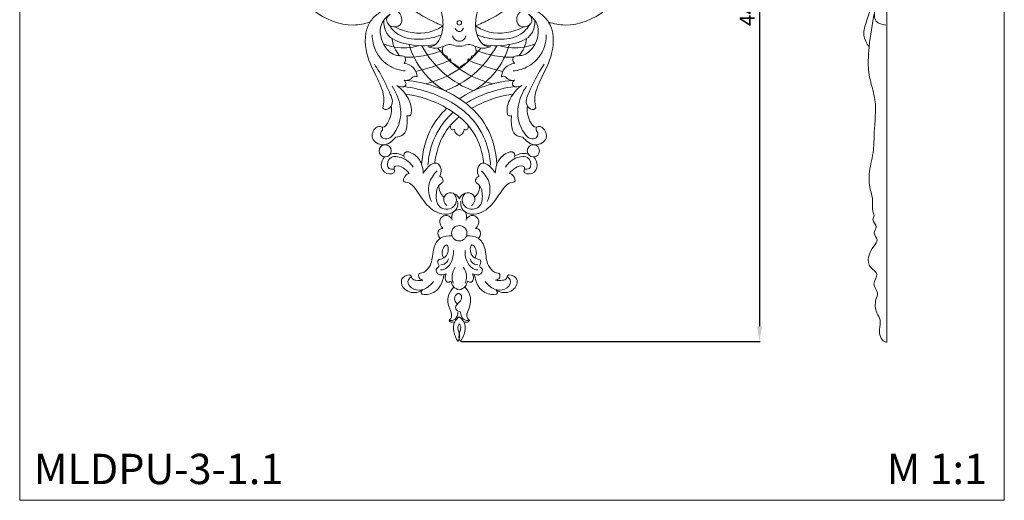
# Model space of a CAD drawing. Units: millimetres. Extents: x -7334 to -6684, y -1092 to -351.
# Drawn here: x -7334 to -6684, y -1092 to -775 of the extents above; entities that cross this region are included whole.
import ezdxf

# ---------------------------------------------------------------- set-up
doc = ezdxf.new("R2010")
doc.units = ezdxf.units.MM
doc.layers.add('Poliuretan_Stavros', color=161, linetype='Continuous', lineweight=5)
doc.styles.add('Arial', font='arial.ttf')
doc.styles.get("Standard").update_dxf_attribs({"font": 'arial.ttf'})
doc.dimstyles.new('Default', dxfattribs={"dimtxt": 10, "dimasz": 7, "dimexe": 0.5, "dimexo": 0.5, "dimgap": 0.25, "dimtad": 1, "dimtoh": 1, "dimdec": 0, "dimzin": 1, "dimdsep": 46, "dimtxsty": 'Arial', "dimcen": 0.5, "dimazin": 0, "dimtfac": 1, "dimtdec": 4, "dimtix": 1, "dimtmove": 1, "dimatfit": 3, "dimfxl": 1, "dimtolj": 1, "dimtzin": 1, "dimarcsym": 0})

# ---------------------------------------------------------------- blocks, each defined once
blk = doc.blocks.new('*D15')
at = {"layer": 'Defpoints', "color": 0, "lineweight": 50, "transparency": 16777216}
for p in [(-7041.59, -548.13), (-7043.34, -987.08), (-6845.94, -987.08)]:
    blk.add_point(p, dxfattribs=at)
at = {"layer": 'Poliuretan_Stavros', "color": 0, "lineweight": -2, "transparency": 16777216}
for p, q in [((-7041.09, -548.13), (-6845.44, -548.13)), ((-6845.94, -558.13), (-6845.94, -977.08)), ((-7042.84, -987.08), (-6845.44, -987.08))]:
    blk.add_line(p, q, dxfattribs=at)
at = {"layer": 'Poliuretan_Stavros', "color": 0, "lineweight": 50, "transparency": 16777216}
for points in [[(-6847.61, -558.13), (-6844.27, -558.13), (-6845.94, -548.13)], [(-6847.61, -977.08), (-6844.27, -977.08), (-6845.94, -987.08)]]:
    blk.add_solid(points, dxfattribs=at)
at = {"layer": 'Poliuretan_Stavros', "color": 0, "transparency": 16777216, "insert": (-6854.05, -767.6), "char_height": 10, "attachment_point": 5, "rotation": 90, "style": 'Arial'}
blk.add_mtext('\\A1;440', dxfattribs=at)
blk = doc.blocks.new('MLDPU-3-1.1_440_260_b')
at = {"layer": 'Poliuretan_Stavros'}
for p, q in [((0, -56.12), (0, 0)), ((0.07, -438.95), (0, -91.12))]:
    blk.add_line(p, q, dxfattribs=at)
blk.add_lwpolyline([(0, -56.12), (0, -91.12), (-3, -91.12), (-3, -88.12), (-3.96, -87.93), (-4.75, -87.4), (-5.28, -86.61), (-5.48, -85.65), (-5.28, -84.68), (-4.75, -83.89), (-3.96, -83.36), (-3, -83.17), (-3, -82.17), (-5.54, -80.57), (-5.12, -79.82), (-4.79, -79.04), (-4.56, -78.25), (-4.41, -77.45), (-4.36, -76.64), (-4.39, -75.84), (-4.51, -75.05), (-4.71, -74.28), (-4.99, -73.54), (-5.35, -72.83), (-5.78, -72.15), (-6.29, -71.52), (-6.86, -70.95), (-7.51, -70.44), (-8.22, -69.99), (-9, -69.62), (-9, -68.12), (-9.48, -67.92), (-9.92, -67.69), (-10.68, -67.14), (-11.3, -66.49), (-11.78, -65.76), (-12.11, -64.98), (-12.31, -64.15), (-12.38, -63.31), (-12.31, -62.47), (-12.11, -61.65), (-11.79, -60.87), (-11.35, -60.14), (-10.79, -59.5), (-10.11, -58.96), (-9.32, -58.53), (-8.42, -58.25), (-7.93, -58.16), (-7.42, -58.12), (-5, -58.12), (-5, -56.12)], close=True, dxfattribs=at)
for points, knots in [([(0, 0), (-2.23, 0.54), (-5.85, 0.64), (-11.04, 0.07), (-14.02, -3.51), (-14.29, -9.64), (-8.45, -9.77), (-8.93, -13.67), (-6.31, -15.15), (-5.41, -22.05), (-9.57, -30.14), (-14.74, -38.85), (-16.68, -46.76), (-20.96, -55.5), (-22.46, -76.47), (-11.49, -94.72), (-12.21, -113.55), (-9.88, -122.1), (-11.72, -144.01), (-9.25, -166.81), (-11.02, -196.3), (-6.77, -211.37), (-8.84, -227.6), (-2.9, -229.36), (-0.67, -229.55)], [0, 0, 0, 0, 6.892093, 10.930196, 14.85674, 20.289648, 24.647219, 26.968867, 29.95647, 32.473899, 46.665423, 56.037976, 62.905482, 70.88661, 85.075863, 123.793806, 130.358472, 141.149881, 149.963688, 195.821082, 210.248881, 237.22501, 245.494234, 252.234632, 252.234632, 252.234632, 252.234632]), ([(-8.07, -211.33), (-10.21, -216.39), (-12.28, -224.6), (-16.43, -235.95), (-13.36, -241.76), (-11.6, -243.97)], [0, 0, 0, 0, 16.47745, 25.918649, 34.414847, 34.414847, 34.414847, 34.414847]), ([(-8.09, -221.48), (-9.73, -228.89), (-11.26, -239.44), (-12.53, -254.2), (-11.45, -266.04), (-5.99, -281.33), (-8.65, -297.16), (-8.22, -313.11), (-11.97, -325.29), (-11.67, -336.98), (-8.56, -345.36), (-10.09, -351.33), (-7.8, -355.12), (-10.28, -358.81), (-5.23, -362.38), (-9.66, -367.04), (-5, -371.3), (-11.13, -377.97), (-14.79, -388.25), (-4.13, -393.78), (-10.61, -400.52), (-5.03, -405.61), (-8.01, -412.09), (-7.58, -418.58), (-3.48, -424.48), (-5.64, -431.04), (-3.83, -437.82), (-0.44, -438.84), (0.07, -438.95)], [0, 0, 0, 0, 22.766955, 31.898971, 44.410873, 58.150083, 79.806636, 91.275764, 105.855548, 117.523766, 125.750342, 132.02829, 134.929775, 137.805484, 143.157229, 147.347927, 152.177002, 156.766817, 171.069212, 177.20885, 183.889759, 190.014017, 194.684238, 203.472688, 208.692966, 214.783901, 223.536695, 225.112101, 225.112101, 225.112101, 225.112101])]:
    blk.add_open_spline(points, degree=3, knots=knots, dxfattribs=at)
blk = doc.blocks.new('MLDPU-3-1.1_440_260')
at = {"layer": 'Poliuretan_Stavros'}
for centre, radius in [((0, -228.49), 1.48), ((0, -228.49), 1.48), ((-48.91, -312.97), 4.02), ((48.91, -312.97), 4.02), ((0, -367.41), 5.07)]:
    blk.add_circle(centre, radius, dxfattribs=at)
for points, knots in [([(-105.11, -126.33), (-111.23, -133.29), (-123.81, -153.94), (-121.59, -191.82), (-100.05, -221), (-75.6, -231.83), (-62.46, -229.18), (-58.94, -228.03)], [0, 0, 0, 0, 27.799212, 70.089039, 104.627478, 132.881929, 143.964459, 143.964459, 143.964459, 143.964459]), ([(105.11, -126.33), (111.23, -133.29), (123.81, -153.94), (121.59, -191.82), (100.05, -221), (75.6, -231.83), (62.46, -229.18), (58.94, -228.03)], [0, 0, 0, 0, 27.799212, 70.089039, 104.627478, 132.881929, 143.964459, 143.964459, 143.964459, 143.964459]), ([(-60.03, -173.69), (-58.38, -183.64), (-50.54, -206.16), (-28.3, -222.59), (-13.69, -229.32), (-10.53, -230.55)], [0, 0, 0, 0, 30.230944, 68.471825, 78.640027, 78.640027, 78.640027, 78.640027]), ([(60.03, -173.69), (58.38, -183.64), (50.54, -206.16), (28.3, -222.59), (13.69, -229.32), (10.53, -230.55)], [0, 0, 0, 0, 30.230944, 68.471825, 78.640027, 78.640027, 78.640027, 78.640027]), ([(-21.71, -213.54), (-19.83, -213.47), (-13.48, -214.23), (-10.79, -224.67), (-10.39, -234.82), (-14.77, -243.85), (-19.77, -244.34), (-20.68, -244.35)], [0, 0, 0, 0, 5.638294, 17.256434, 26.451295, 38.286543, 41.010804, 41.010804, 41.010804, 41.010804]), ([(21.71, -213.54), (19.83, -213.47), (13.48, -214.23), (10.79, -224.67), (10.39, -234.82), (14.77, -243.85), (19.77, -244.34), (20.68, -244.35)], [0, 0, 0, 0, 5.638294, 17.256434, 26.451295, 38.286543, 41.010804, 41.010804, 41.010804, 41.010804]), ([(-45.7, -222.85), (-46.79, -223.74), (-49.25, -226.66), (-45.18, -231.96), (-37.17, -230.85), (-38, -220.68), (-47.05, -218.07), (-53.9, -222.36), (-62.68, -230.85), (-62.7, -248.83), (-54.43, -264.07), (-49.01, -276.23), (-50.09, -282.95), (-50.53, -284.71)], [0, 0, 0, 0, 4.203837, 9.552984, 15.427916, 23.032145, 31.355548, 38.74895, 46.408916, 67.311232, 85.253873, 99.808829, 105.257352, 105.257352, 105.257352, 105.257352]), ([(45.7, -222.85), (46.79, -223.74), (49.25, -226.66), (45.18, -231.96), (37.17, -230.85), (38, -220.68), (47.05, -218.07), (53.9, -222.36), (62.68, -230.85), (62.7, -248.83), (54.43, -264.07), (49.01, -276.23), (50.09, -282.95), (50.53, -284.71)], [0, 0, 0, 0, 4.203837, 9.552984, 15.427916, 23.032145, 31.355548, 38.74895, 46.408916, 67.311232, 85.253873, 99.808829, 105.257352, 105.257352, 105.257352, 105.257352]), ([(-45.7, -222.85), (-47.93, -224.42), (-54.22, -230.64), (-50.87, -244.46), (-42.46, -250.79), (-35.61, -249.88), (-35.15, -253.71), (-36.08, -254.93), (-36.42, -255.27)], [0, 0, 0, 0, 8.171709, 24.671845, 34.330097, 38.39664, 41.554684, 42.967004, 42.967004, 42.967004, 42.967004]), ([(-49.89, -226.84), (-49.92, -229.86), (-48.42, -238.39), (-33.2, -243.66), (-22.16, -244.24), (-15.88, -242.87)], [0, 0, 0, 0, 9.050928, 23.313729, 42.604109, 42.604109, 42.604109, 42.604109]), ([(49.89, -226.84), (49.92, -229.86), (48.42, -238.39), (33.2, -243.66), (22.16, -244.24), (15.88, -242.87)], [0, 0, 0, 0, 9.050928, 23.313729, 42.604109, 42.604109, 42.604109, 42.604109]), ([(45.7, -222.85), (47.93, -224.42), (54.22, -230.64), (50.87, -244.46), (42.46, -250.79), (35.61, -249.88), (35.15, -253.71), (36.08, -254.93), (36.42, -255.27)], [0, 0, 0, 0, 8.171709, 24.671845, 34.330097, 38.39664, 41.554684, 42.967004, 42.967004, 42.967004, 42.967004]), ([(-11.79, -236.39), (-16.11, -238.24), (-25.8, -240.26), (-39.5, -238.34), (-45.16, -231.95), (-46.79, -229.39)], [0, 0, 0, 0, 14.118054, 29.428756, 38.530907, 38.530907, 38.530907, 38.530907]), ([(-10.75, -230.47), (-13.53, -232.32), (-23.47, -237.17), (-35.36, -234.81), (-42.02, -231.45)], [0, 0, 0, 0, 10.017661, 32.406995, 32.406995, 32.406995, 32.406995]), ([(-2.78, -232.01), (-2.57, -232.52), (-1.87, -233.61), (-0.67, -234.16), (0, -234.31)], [0, 0, 0, 0, 1.65221, 3.723693, 3.723693, 3.723693, 3.723693]), ([(2.78, -232.01), (2.57, -232.52), (1.87, -233.61), (0.67, -234.16), (0, -234.31)], [0, 0, 0, 0, 1.65221, 3.723693, 3.723693, 3.723693, 3.723693]), ([(10.75, -230.47), (13.53, -232.32), (23.47, -237.17), (35.36, -234.81), (42.02, -231.45)], [0, 0, 0, 0, 10.017661, 32.406995, 32.406995, 32.406995, 32.406995]), ([(11.79, -236.39), (16.11, -238.24), (25.8, -240.26), (39.5, -238.34), (45.16, -231.95), (46.79, -229.39)], [0, 0, 0, 0, 14.118054, 29.428756, 38.530907, 38.530907, 38.530907, 38.530907]), ([(-35.62, -260.3), (-39.09, -259.93), (-47.25, -257.54), (-55.76, -248.31), (-57.4, -240.01), (-57.46, -236.55)], [0, 0, 0, 0, 10.477641, 24.718933, 35.07936, 35.07936, 35.07936, 35.07936]), ([(-44.42, -238.87), (-44.19, -240.98), (-43.13, -245.11), (-40.78, -248.66), (-39.42, -250.2)], [0, 0, 0, 0, 6.373077, 12.540045, 12.540045, 12.540045, 12.540045]), ([(-4.42, -237.13), (-4.18, -238.06), (-3.2, -240.02), (-1.05, -240.62), (0, -240.66)], [0, 0, 0, 0, 2.872226, 6.027411, 6.027411, 6.027411, 6.027411]), ([(4.42, -237.13), (4.18, -238.06), (3.2, -240.02), (1.05, -240.62), (0, -240.66)], [0, 0, 0, 0, 2.872226, 6.027411, 6.027411, 6.027411, 6.027411]), ([(35.62, -260.3), (39.09, -259.93), (47.25, -257.54), (55.76, -248.31), (57.4, -240.01), (57.46, -236.55)], [0, 0, 0, 0, 10.477641, 24.718933, 35.07936, 35.07936, 35.07936, 35.07936]), ([(44.42, -238.87), (44.19, -240.98), (43.13, -245.11), (40.78, -248.66), (39.42, -250.2)], [0, 0, 0, 0, 6.373077, 12.540045, 12.540045, 12.540045, 12.540045]), ([(-50.08, -242.39), (-47.66, -243.42), (-40.11, -245.74), (-31.94, -245.09), (-26.94, -243.64)], [0, 0, 0, 0, 7.898334, 23.501168, 23.501168, 23.501168, 23.501168]), ([(-11.16, -246.75), (-14.6, -248.11), (-22.69, -250.54), (-31.13, -251.33), (-35.83, -251.27)], [0, 0, 0, 0, 11.102037, 25.196281, 25.196281, 25.196281, 25.196281]), ([(-9.86, -273.13), (-15.05, -269.91), (-25.12, -261.28), (-31.15, -249.37), (-33.18, -242.81)], [0, 0, 0, 0, 18.324553, 38.908073, 38.908073, 38.908073, 38.908073]), ([(9.22, -273.43), (2.46, -270.78), (-11.06, -263.01), (-20.8, -250.73), (-24.69, -243.73)], [0, 0, 0, 0, 21.784378, 45.79788, 45.79788, 45.79788, 45.79788]), ([(-22.1, -268.74), (-15.87, -267.22), (-2.02, -261.8), (9.15, -251.68), (14.23, -245.2)], [0, 0, 0, 0, 19.22456, 43.918803, 43.918803, 43.918803, 43.918803]), ([(-20.68, -244.35), (-18.37, -245), (-13.13, -246.23), (-7.08, -241.67), (-2.59, -243.98), (-0.59, -243.88), (0, -243.84)], [0, 0, 0, 0, 7.215285, 15.195384, 19.360553, 21.14559, 21.14559, 21.14559, 21.14559]), ([(22.1, -268.74), (15.87, -267.22), (2.02, -261.8), (-9.15, -251.68), (-14.23, -245.2)], [0, 0, 0, 0, 19.22456, 43.918803, 43.918803, 43.918803, 43.918803]), ([(-10.34, -243.98), (-10.97, -245.04), (-11.59, -247.36), (-10.14, -250.07), (-8.07, -250.24), (-7.98, -251.63), (-7.12, -252.99), (-5.51, -252.03), (-5.83, -254.74), (-2.74, -255.71), (-1.11, -257.42), (0, -258.09)], [0, 0, 0, 0, 3.698551, 6.64386, 7.98931, 8.688777, 10.554582, 11.432941, 12.62409, 15.922041, 19.827707, 19.827707, 19.827707, 19.827707]), ([(-9.22, -273.43), (-2.46, -270.78), (11.06, -263.01), (20.8, -250.73), (24.69, -243.73)], [0, 0, 0, 0, 21.784378, 45.79788, 45.79788, 45.79788, 45.79788]), ([(20.68, -244.35), (18.37, -245), (13.13, -246.23), (7.08, -241.67), (2.59, -243.98), (0.59, -243.88), (0, -243.84)], [0, 0, 0, 0, 7.215285, 15.195384, 19.360553, 21.14559, 21.14559, 21.14559, 21.14559]), ([(10.34, -243.98), (10.97, -245.04), (11.59, -247.36), (10.14, -250.07), (8.07, -250.24), (7.98, -251.63), (7.12, -252.99), (5.51, -252.03), (5.83, -254.74), (2.74, -255.71), (1.11, -257.42), (0, -258.09)], [0, 0, 0, 0, 3.698551, 6.64386, 7.98931, 8.688777, 10.554582, 11.432941, 12.62409, 15.922041, 19.827707, 19.827707, 19.827707, 19.827707]), ([(9.86, -273.13), (15.05, -269.91), (25.12, -261.28), (31.15, -249.37), (33.18, -242.81)], [0, 0, 0, 0, 18.324553, 38.908073, 38.908073, 38.908073, 38.908073]), ([(11.16, -246.75), (14.6, -248.11), (22.69, -250.54), (31.13, -251.33), (35.83, -251.27)], [0, 0, 0, 0, 11.102037, 25.196281, 25.196281, 25.196281, 25.196281]), ([(50.08, -242.39), (47.66, -243.42), (40.11, -245.74), (31.94, -245.09), (26.94, -243.64)], [0, 0, 0, 0, 7.898334, 23.501168, 23.501168, 23.501168, 23.501168]), ([(-5.61, -253.03), (-8.99, -254.48), (-16.57, -257.38), (-24.38, -259.6), (-28.69, -260.61)], [0, 0, 0, 0, 11.03204, 24.320614, 24.320614, 24.320614, 24.320614]), ([(5.61, -253.03), (8.99, -254.48), (16.57, -257.38), (24.38, -259.6), (28.69, -260.61)], [0, 0, 0, 0, 11.03204, 24.320614, 24.320614, 24.320614, 24.320614]), ([(-50.53, -284.71), (-50.17, -285.12), (-48.45, -286.65), (-42.45, -282.47), (-47.1, -271.84), (-51.17, -263.44), (-54.95, -257.45), (-55.99, -255.88)], [0, 0, 0, 0, 1.619615, 6.311378, 15.565671, 30.902245, 36.553192, 36.553192, 36.553192, 36.553192]), ([(-36.42, -255.27), (-34.15, -255.63), (-29.58, -257.48), (-27.97, -262.08), (-27.71, -264.22)], [0, 0, 0, 0, 6.886761, 13.347186, 13.347186, 13.347186, 13.347186]), ([(36.42, -255.27), (34.15, -255.63), (29.58, -257.48), (27.97, -262.08), (27.71, -264.22)], [0, 0, 0, 0, 6.886761, 13.347186, 13.347186, 13.347186, 13.347186]), ([(50.53, -284.71), (50.17, -285.12), (48.45, -286.65), (42.45, -282.47), (47.1, -271.84), (51.17, -263.44), (54.95, -257.45), (55.99, -255.88)], [0, 0, 0, 0, 1.619615, 6.311378, 15.565671, 30.902245, 36.553192, 36.553192, 36.553192, 36.553192]), ([(-36.42, -266.43), (-35.87, -266.84), (-34.95, -267.94), (-35.53, -271.72), (-39.48, -270.7), (-41.19, -269.89)], [0, 0, 0, 0, 2.055096, 3.966758, 9.632438, 9.632438, 9.632438, 9.632438]), ([(-27.71, -264.22), (-28.35, -263.92), (-30.3, -263.36), (-32.21, -266.63), (-35, -266.58), (-36.42, -266.43)], [0, 0, 0, 0, 2.118036, 5.174338, 9.460752, 9.460752, 9.460752, 9.460752]), ([(27.71, -264.22), (28.35, -263.92), (30.3, -263.36), (32.21, -266.63), (35, -266.58), (36.42, -266.43)], [0, 0, 0, 0, 2.118036, 5.174338, 9.460752, 9.460752, 9.460752, 9.460752]), ([(36.42, -266.43), (35.87, -266.84), (34.95, -267.94), (35.53, -271.72), (39.48, -270.7), (41.19, -269.89)], [0, 0, 0, 0, 2.055096, 3.966758, 9.632438, 9.632438, 9.632438, 9.632438]), ([(-50.95, -297.31), (-50.7, -297.87), (-50.37, -299.18), (-51.86, -300.69), (-52.21, -303.57), (-46.97, -306.88), (-39.14, -297.12), (-37.54, -284.34), (-41.61, -274.32), (-44.4, -270.42)], [0, 0, 0, 0, 1.832466, 3.495242, 6.004882, 9.413064, 18.487022, 34.575645, 48.977701, 48.977701, 48.977701, 48.977701]), ([(-41.19, -269.89), (-38.02, -272.12), (-33.27, -277.79), (-30.97, -285.13), (-32.16, -290.18), (-33.9, -290.04), (-34.58, -289.82)], [0, 0, 0, 0, 11.625852, 21.108039, 23.000227, 25.139263, 25.139263, 25.139263, 25.139263]), ([(-36.3, -270.61), (-30.38, -271.33), (-13.81, -275.39), (8.19, -287.87), (18.66, -307.93), (20.44, -318.64), (20.66, -322.55)], [0, 0, 0, 0, 17.876318, 51.160933, 71.715933, 83.475584, 83.475584, 83.475584, 83.475584]), ([(-34.91, -266.51), (-28.86, -267.03), (-8.49, -271.3), (18.63, -289.68), (24.27, -313.36), (24.86, -321.83)], [0, 0, 0, 0, 18.193278, 62.533293, 88.001332, 88.001332, 88.001332, 88.001332]), ([(34.91, -266.51), (28.86, -267.03), (16.9, -269.53), (5.32, -275.07), (0, -278.58)], [0, 0, 0, 0, 18.193278, 36.715177, 36.715177, 36.715177, 36.715177]), ([(36.3, -270.61), (30.38, -271.33), (19.43, -274.02), (8.85, -278.82), (4.24, -281.63)], [0, 0, 0, 0, 17.876318, 33.830777, 33.830777, 33.830777, 33.830777]), ([(41.19, -269.89), (38.02, -272.12), (33.27, -277.79), (30.97, -285.13), (32.16, -290.18), (33.9, -290.04), (34.58, -289.82)], [0, 0, 0, 0, 11.625852, 21.108039, 23.000227, 25.139263, 25.139263, 25.139263, 25.139263]), ([(50.95, -297.31), (50.7, -297.87), (50.37, -299.18), (51.86, -300.69), (52.21, -303.57), (46.97, -306.88), (39.14, -297.12), (37.54, -284.34), (41.61, -274.32), (44.4, -270.42)], [0, 0, 0, 0, 1.832466, 3.495242, 6.004882, 9.413064, 18.487022, 34.575645, 48.977701, 48.977701, 48.977701, 48.977701]), ([(16.18, -321.14), (15.35, -314.23), (10.26, -297.01), (-11.03, -281.58), (-28.06, -276.57), (-35.45, -275.67)], [0, 0, 0, 0, 20.874127, 51.468771, 73.791888, 73.791888, 73.791888, 73.791888]), ([(8.13, -284.93), (10.05, -283.82), (18.79, -279.3), (28.06, -276.57), (35.45, -275.67)], [44.996152, 44.996152, 44.996152, 44.996152, 51.468771, 73.791888, 73.791888, 73.791888, 73.791888]), ([(-44.95, -283.36), (-44.46, -286.71), (-45.3, -291.41), (-49.34, -298.39), (-52.81, -296.43), (-56.64, -298.4), (-59.19, -305.57), (-49.45, -311.23), (-43.95, -306.5), (-41.89, -303.88)], [0, 0, 0, 0, 10.159567, 15.730256, 17.98972, 20.436869, 27.621948, 35.77243, 45.778226, 45.778226, 45.778226, 45.778226]), ([(-8.13, -284.93), (-12.07, -288.56), (-20.94, -299.37), (-24.27, -313.36), (-24.86, -321.83)], [46.772604, 46.772604, 46.772604, 46.772604, 62.533293, 88.001332, 88.001332, 88.001332, 88.001332]), ([(44.95, -283.36), (44.46, -286.71), (45.3, -291.41), (49.34, -298.39), (52.81, -296.43), (56.64, -298.4), (59.19, -305.57), (49.45, -311.23), (43.95, -306.5), (41.89, -303.88)], [0, 0, 0, 0, 10.159567, 15.730256, 17.98972, 20.436869, 27.621948, 35.77243, 45.778226, 45.778226, 45.778226, 45.778226]), ([(-34.58, -289.82), (-34.28, -291.55), (-34.29, -295.81), (-35.55, -302.87), (-40.28, -303.84), (-41.89, -303.88)], [0, 0, 0, 0, 5.269386, 13.243097, 18.055206, 18.055206, 18.055206, 18.055206]), ([(-3.93, -287.58), (-5.77, -289.19), (-12.33, -295.81), (-18.66, -307.93), (-20.44, -318.64), (-20.66, -322.55)], [43.858726, 43.858726, 43.858726, 43.858726, 51.160933, 71.715933, 83.475584, 83.475584, 83.475584, 83.475584]), ([(-16.18, -321.14), (-15.35, -314.23), (-11.86, -302.41), (-3.77, -293.64), (0, -290.54)], [0, 0, 0, 0, 20.874127, 35.309062, 35.309062, 35.309062, 35.309062]), ([(34.58, -289.82), (34.28, -291.55), (34.29, -295.81), (35.55, -302.87), (40.28, -303.84), (41.89, -303.88)], [0, 0, 0, 0, 5.269386, 13.243097, 18.055206, 18.055206, 18.055206, 18.055206]), ([(-5.76, -296.68), (-5.91, -297.23), (-6, -298.55), (-4.29, -299.45), (-3.43, -298.94), (-3.16, -298.72)], [0, 0, 0, 0, 1.689411, 3.445142, 4.486226, 4.486226, 4.486226, 4.486226]), ([(-3.16, -298.72), (-3.14, -299.48), (-2.74, -301.46), (-0.98, -302.69), (0.1, -303.1)], [0, 0, 0, 0, 2.291881, 5.753493, 5.753493, 5.753493, 5.753493]), ([(3.16, -298.72), (3.14, -299.48), (2.74, -301.46), (0.98, -302.69), (-0.1, -303.1)], [0, 0, 0, 0, 2.291881, 5.753493, 5.753493, 5.753493, 5.753493]), ([(5.76, -296.68), (5.91, -297.23), (6, -298.55), (4.29, -299.45), (3.43, -298.94), (3.16, -298.72)], [0, 0, 0, 0, 1.689411, 3.445142, 4.486226, 4.486226, 4.486226, 4.486226]), ([(-49.29, -316.96), (-50.55, -318.49), (-52.49, -322.6), (-49.41, -328.99), (-41.25, -328.11), (-43.65, -323.92), (-40.64, -322.54), (-36.7, -324.05), (-34.06, -326.46), (-33.08, -328.03)], [0, 0, 0, 0, 5.918953, 12.506752, 17.737336, 20.72047, 21.632681, 26.651502, 32.204935, 32.204935, 32.204935, 32.204935]), ([(-42.95, -325.06), (-44.05, -325.2), (-47.8, -325.25), (-47.42, -316.27), (-36.87, -316.68), (-32.27, -320.9), (-30.45, -323.81)], [0, 0, 0, 0, 3.327475, 9.194416, 17.257431, 27.547849, 27.547849, 27.547849, 27.547849]), ([(-45.62, -315.27), (-44.21, -314.88), (-41.05, -314.53), (-38.03, -315.58), (-36.62, -316.38)], [0, 0, 0, 0, 4.410882, 9.262121, 9.262121, 9.262121, 9.262121]), ([(-23.79, -327.64), (-23.79, -325.67), (-24.78, -320.68), (-28.49, -315.25), (-35.39, -312.79), (-36.88, -315.78), (-36.52, -316.86), (-36.26, -317.3)], [0, 0, 0, 0, 5.903257, 14.686321, 20.295057, 21.940132, 23.482965, 23.482965, 23.482965, 23.482965]), ([(23.79, -327.64), (23.79, -325.67), (24.78, -320.68), (28.49, -315.25), (35.39, -312.79), (36.88, -315.78), (36.52, -316.86), (36.26, -317.3)], [0, 0, 0, 0, 5.903257, 14.686321, 20.295057, 21.940132, 23.482965, 23.482965, 23.482965, 23.482965]), ([(42.95, -325.06), (44.05, -325.2), (47.8, -325.25), (47.42, -316.27), (36.87, -316.68), (32.27, -320.9), (30.45, -323.81)], [0, 0, 0, 0, 3.327475, 9.194416, 17.257431, 27.547849, 27.547849, 27.547849, 27.547849]), ([(49.29, -316.96), (50.55, -318.49), (52.49, -322.6), (49.41, -328.99), (41.25, -328.11), (43.65, -323.92), (40.64, -322.54), (36.7, -324.05), (34.06, -326.46), (33.08, -328.03)], [0, 0, 0, 0, 5.918953, 12.506752, 17.737336, 20.72047, 21.632681, 26.651502, 32.204935, 32.204935, 32.204935, 32.204935]), ([(45.62, -315.27), (44.21, -314.88), (41.05, -314.53), (38.03, -315.58), (36.62, -316.38)], [0, 0, 0, 0, 4.410882, 9.262121, 9.262121, 9.262121, 9.262121]), ([(-12.89, -329.67), (-12.17, -328.31), (-11.31, -325.11), (-13.68, -321.01), (-18.54, -321.18), (-21.37, -324.44), (-23.4, -327.04), (-23.79, -327.64)], [0, 0, 0, 0, 4.620228, 9.613911, 10.758182, 18.703259, 20.832868, 20.832868, 20.832868, 20.832868]), ([(12.89, -329.67), (12.17, -328.31), (11.31, -325.11), (13.68, -321.01), (18.54, -321.18), (21.37, -324.44), (23.4, -327.04), (23.79, -327.64)], [0, 0, 0, 0, 4.620228, 9.613911, 10.758182, 18.703259, 20.832868, 20.832868, 20.832868, 20.832868]), ([(-33.08, -328.03), (-33.99, -328.27), (-36.05, -329.07), (-37.64, -333.63), (-33.88, -333.67), (-28.64, -337.22), (-24.16, -346.5), (-15.53, -354.4), (-6.32, -355.44), (-1.03, -351.49), (-0.86, -347.8), (-1.11, -346.29)], [0, 0, 0, 0, 2.8219, 6.952517, 8.314426, 12.645157, 25.575725, 38.50036, 45.929715, 51.506584, 56.072734, 56.072734, 56.072734, 56.072734]), ([(-14.6, -326.29), (-16.97, -328.52), (-21.5, -334.89), (-20.05, -342.85), (-18.41, -346.54)], [0, 0, 0, 0, 9.734906, 21.841477, 21.841477, 21.841477, 21.841477]), ([(-3.99, -340.91), (-2.9, -342.11), (-0.93, -345.49), (-4.33, -352.3), (-14.59, -351.35), (-15.74, -341.99), (-14.29, -335.72), (-10.17, -333.54), (-11.15, -330.79), (-12.37, -329.91), (-12.89, -329.67)], [0, 0, 0, 0, 4.872238, 10.578854, 18.997748, 27.365525, 35.066991, 36.936826, 39.838364, 41.543995, 41.543995, 41.543995, 41.543995]), ([(33.08, -328.03), (33.99, -328.27), (36.05, -329.07), (37.64, -333.63), (33.88, -333.67), (28.64, -337.22), (24.16, -346.5), (15.53, -354.4), (6.32, -355.44), (1.03, -351.49), (0.86, -347.8), (1.11, -346.29)], [0, 0, 0, 0, 2.8219, 6.952517, 8.314426, 12.645157, 25.575725, 38.50036, 45.929715, 51.506584, 56.072734, 56.072734, 56.072734, 56.072734]), ([(3.99, -340.91), (2.9, -342.11), (0.93, -345.49), (4.33, -352.3), (14.59, -351.35), (15.74, -341.99), (14.29, -335.72), (10.17, -333.54), (11.15, -330.79), (12.37, -329.91), (12.89, -329.67)], [0, 0, 0, 0, 4.872238, 10.578854, 18.997748, 27.365525, 35.066991, 36.936826, 39.838364, 41.543995, 41.543995, 41.543995, 41.543995]), ([(14.6, -326.29), (16.97, -328.52), (21.5, -334.89), (20.05, -342.85), (18.41, -346.54)], [0, 0, 0, 0, 9.734906, 21.841477, 21.841477, 21.841477, 21.841477]), ([(-13.41, -335.86), (-13.46, -337.27), (-13.03, -340.29), (-11.13, -342.71), (-9.97, -343.7)], [0, 0, 0, 0, 4.226469, 8.808622, 8.808622, 8.808622, 8.808622]), ([(13.41, -335.86), (13.46, -337.27), (13.03, -340.29), (11.13, -342.71), (9.97, -343.7)], [0, 0, 0, 0, 4.226469, 8.808622, 8.808622, 8.808622, 8.808622]), ([(0, -344.58), (-0.6, -343.35), (-2.61, -340.85), (-8.42, -339.88), (-11.21, -345.54), (-9.11, -348.17), (-8.16, -348.99)], [0, 0, 0, 0, 4.088775, 9.259808, 14.527464, 18.30568, 18.30568, 18.30568, 18.30568]), ([(0, -344.58), (0.6, -343.35), (2.61, -340.85), (8.42, -339.88), (11.21, -345.54), (9.11, -348.17), (8.16, -348.99)], [0, 0, 0, 0, 4.088775, 9.259808, 14.527464, 18.30568, 18.30568, 18.30568, 18.30568]), ([(-4.83, -357.74), (-5.93, -356.61), (-9.13, -354.32), (-14.4, -359), (-12.06, -362.81), (-10.81, -364.23)], [0, 0, 0, 0, 4.746954, 9.767722, 15.463481, 15.463481, 15.463481, 15.463481]), ([(0, -351.72), (-1.37, -351.87), (-4.99, -352.96), (-5.04, -357.03), (-4.65, -358.84)], [0, 0, 0, 0, 4.143764, 9.707299, 9.707299, 9.707299, 9.707299]), ([(0, -351.72), (1.37, -351.87), (4.99, -352.96), (5.04, -357.03), (4.65, -358.84)], [0, 0, 0, 0, 4.143764, 9.707299, 9.707299, 9.707299, 9.707299]), ([(4.83, -357.74), (5.93, -356.61), (9.13, -354.32), (14.4, -359), (12.06, -362.81), (10.81, -364.23)], [0, 0, 0, 0, 4.746954, 9.767722, 15.463481, 15.463481, 15.463481, 15.463481]), ([(-4.77, -369.14), (-7.35, -368.85), (-13.28, -369.53), (-17.93, -378.01), (-17.38, -386.22), (-21.14, -391.75), (-24.09, -393.73), (-27.03, -393.71), (-26.93, -397.34), (-24.96, -398.09), (-24.01, -398.29)], [0, 0, 0, 0, 7.783927, 15.88491, 26.097933, 31.832509, 34.889496, 36.673749, 39.395822, 42.2989, 42.2989, 42.2989, 42.2989]), ([(-10.81, -364.23), (-11.66, -364.31), (-14.51, -364.86), (-14.3, -369.45), (-12.63, -370.48), (-12.42, -370.59)], [0, 0, 0, 0, 2.558643, 7.674347, 8.399963, 8.399963, 8.399963, 8.399963]), ([(4.77, -369.14), (7.35, -368.85), (13.28, -369.53), (17.93, -378.01), (17.38, -386.22), (21.14, -391.75), (24.09, -393.73), (27.03, -393.71), (26.93, -397.34), (24.96, -398.09), (24.01, -398.29)], [0, 0, 0, 0, 7.783927, 15.88491, 26.097933, 31.832509, 34.889496, 36.673749, 39.395822, 42.2989, 42.2989, 42.2989, 42.2989]), ([(10.81, -364.23), (11.66, -364.31), (14.51, -364.86), (14.3, -369.45), (12.63, -370.48), (12.42, -370.59)], [0, 0, 0, 0, 2.558643, 7.674347, 8.399963, 8.399963, 8.399963, 8.399963]), ([(-10.46, -383.55), (-11.26, -381.71), (-12, -378.71), (-8.17, -373.68), (-6.29, -380.28), (-9.69, -384.18), (-14.43, -384.83), (-14.35, -387.5), (-12.82, -389.37), (-16.1, -390.57), (-14.25, -395.82), (-10.36, -394.93), (-8.62, -394.28)], [0, 0, 0, 0, 6.017778, 9.461926, 12.294766, 20.624544, 22.259078, 25.341541, 26.341559, 28.555472, 32.200253, 37.767675, 37.767675, 37.767675, 37.767675]), ([(10.46, -383.55), (11.26, -381.71), (12, -378.71), (8.17, -373.68), (6.29, -380.28), (9.69, -384.18), (14.43, -384.83), (14.35, -387.5), (12.82, -389.37), (16.1, -390.57), (14.25, -395.82), (10.36, -394.93), (8.62, -394.28)], [0, 0, 0, 0, 6.017778, 9.461926, 12.294766, 20.624544, 22.259078, 25.341541, 26.341559, 28.555472, 32.200253, 37.767675, 37.767675, 37.767675, 37.767675]), ([(-3.92, -378.86), (-3.69, -381.61), (-4.62, -386.62), (-8.77, -391.22), (-11.63, -391.57), (-12.31, -391.58)], [0, 0, 0, 0, 8.274011, 14.638572, 16.697615, 16.697615, 16.697615, 16.697615]), ([(3.92, -378.86), (3.69, -381.61), (4.62, -386.62), (8.77, -391.22), (11.63, -391.57), (12.31, -391.58)], [0, 0, 0, 0, 8.274011, 14.638572, 16.697615, 16.697615, 16.697615, 16.697615]), ([(-12.26, -388.16), (-10.8, -388.1), (-8.23, -387.29), (-7.32, -385.03), (-7.15, -384.23)], [0, 0, 0, 0, 4.411065, 6.878677, 6.878677, 6.878677, 6.878677]), ([(-2.66, -389.76), (-3.8, -391.46), (-5.26, -395.09), (-4.54, -398.86), (-3.95, -400.4)], [0, 0, 0, 0, 6.130383, 11.064606, 11.064606, 11.064606, 11.064606]), ([(2.66, -389.76), (3.8, -391.46), (5.26, -395.09), (4.54, -398.86), (3.95, -400.4)], [0, 0, 0, 0, 6.130383, 11.064606, 11.064606, 11.064606, 11.064606]), ([(12.26, -388.16), (10.8, -388.1), (8.23, -387.29), (7.32, -385.03), (7.15, -384.23)], [0, 0, 0, 0, 4.411065, 6.878677, 6.878677, 6.878677, 6.878677]), ([(-24.01, -398.29), (-25.48, -398.71), (-27.86, -398.66), (-31.35, -397.83), (-31.66, -393.76), (-40.01, -396.46), (-36.65, -406.19), (-28.77, -407.3), (-25.13, -405.31), (-24.32, -404.72)], [0, 0, 0, 0, 4.591969, 7.392813, 9.201604, 14.796234, 22.287928, 31.644682, 34.623259, 34.623259, 34.623259, 34.623259]), ([(-31.61, -395.9), (-32.63, -396.73), (-35.4, -399.84), (-30, -405.51), (-22.57, -404.87), (-18.57, -401.42), (-17.12, -399.2)], [0, 0, 0, 0, 3.964416, 10.384601, 17.142617, 25.082813, 25.082813, 25.082813, 25.082813]), ([(-24.32, -404.72), (-24.73, -405.33), (-26.4, -408.46), (-13.08, -407.41), (-11.13, -399.87), (-10.11, -394.83)], [0, 0, 0, 0, 2.205532, 8.242974, 23.649278, 23.649278, 23.649278, 23.649278]), ([(-8.62, -394.28), (-9.1, -395.1), (-9.67, -396.92), (-8.41, -400.45), (-6.1, -399.49), (-5.34, -399)], [0, 0, 0, 0, 2.820173, 5.775865, 8.487571, 8.487571, 8.487571, 8.487571]), ([(8.62, -394.28), (9.1, -395.1), (9.67, -396.92), (8.41, -400.45), (6.1, -399.49), (5.34, -399)], [0, 0, 0, 0, 2.820173, 5.775865, 8.487571, 8.487571, 8.487571, 8.487571]), ([(24.32, -404.72), (24.73, -405.33), (26.4, -408.46), (13.08, -407.41), (11.13, -399.87), (10.11, -394.83)], [0, 0, 0, 0, 2.205532, 8.242974, 23.649278, 23.649278, 23.649278, 23.649278]), ([(31.61, -395.9), (32.63, -396.73), (35.4, -399.84), (30, -405.51), (22.57, -404.87), (18.57, -401.42), (17.12, -399.2)], [0, 0, 0, 0, 3.964416, 10.384601, 17.142617, 25.082813, 25.082813, 25.082813, 25.082813]), ([(24.01, -398.29), (25.48, -398.71), (27.86, -398.66), (31.35, -397.83), (31.66, -393.76), (40.01, -396.46), (36.65, -406.19), (28.77, -407.3), (25.13, -405.31), (24.32, -404.72)], [0, 0, 0, 0, 4.591969, 7.392813, 9.201604, 14.796234, 22.287928, 31.644682, 34.623259, 34.623259, 34.623259, 34.623259]), ([(-3.56, -402.91), (-5.13, -404.46), (-8.2, -409.01), (-7.28, -416.07), (-4.18, -421.52), (-5.93, -424.19), (-6.77, -425.06)], [0, 0, 0, 0, 6.611544, 15.43843, 20.189084, 23.813824, 23.813824, 23.813824, 23.813824]), ([(-5.34, -399), (-5.17, -400.26), (-4.19, -403.07), (-1.46, -404.43), (0, -404.77)], [0, 0, 0, 0, 3.811034, 8.308212, 8.308212, 8.308212, 8.308212]), ([(5.34, -399), (5.17, -400.26), (4.19, -403.07), (1.46, -404.43), (0, -404.77)], [0, 0, 0, 0, 3.811034, 8.308212, 8.308212, 8.308212, 8.308212]), ([(3.56, -402.91), (5.13, -404.46), (8.2, -409.01), (7.28, -416.07), (4.18, -421.52), (5.93, -424.19), (6.77, -425.06)], [0, 0, 0, 0, 6.611544, 15.43843, 20.189084, 23.813824, 23.813824, 23.813824, 23.813824]), ([(-1.05, -414.52), (-2.3, -413.18), (-4.72, -409.97), (-0.02, -405.97), (3.01, -411.44), (-2, -413.57), (-2.69, -418.1), (-0.38, -419.11), (0.88, -419.3)], [0, 0, 0, 0, 5.490607, 9.236227, 11.987013, 19.145665, 20.742759, 24.5883, 24.5883, 24.5883, 24.5883]), ([(-6.77, -425.06), (-5.41, -425.15), (-1.98, -424.7), (-0.99, -421.22), (-0.9, -419.59)], [0, 0, 0, 0, 4.085882, 8.986209, 8.986209, 8.986209, 8.986209]), ([(6.77, -425.06), (5.41, -425.15), (1.98, -424.7), (0.99, -421.22), (0.9, -419.59)], [0, 0, 0, 0, 4.085882, 8.986209, 8.986209, 8.986209, 8.986209]), ([(-6.77, -425.06), (-6.27, -425.59), (-5.02, -426.41), (-3.58, -426.14), (-2.99, -425.9)], [0, 0, 0, 0, 2.181895, 4.08644, 4.08644, 4.08644, 4.08644]), ([(0, -422.63), (-1.21, -423.48), (-3.92, -426.21), (-4.11, -432.68), (-2.22, -436.9), (-0.79, -438.77)], [0, 0, 0, 0, 4.432999, 10.855064, 17.937454, 17.937454, 17.937454, 17.937454]), ([(-0.79, -438.77), (-0.47, -438.32), (0.76, -436.17), (-0.25, -432.75), (-1.31, -429.35), (-0.46, -427.82), (0, -427.26)], [0, 0, 0, 0, 1.679113, 7.182339, 9.802301, 11.989072, 11.989072, 11.989072, 11.989072]), ([(0.79, -438.77), (0.47, -438.32), (-0.76, -436.17), (0.25, -432.75), (1.31, -429.35), (0.46, -427.82), (0, -427.26)], [0, 0, 0, 0, 1.679113, 7.182339, 9.802301, 11.989072, 11.989072, 11.989072, 11.989072]), ([(0, -422.63), (1.21, -423.48), (3.92, -426.21), (4.11, -432.68), (2.22, -436.9), (0.79, -438.77)], [0, 0, 0, 0, 4.432999, 10.855064, 17.937454, 17.937454, 17.937454, 17.937454]), ([(6.77, -425.06), (6.27, -425.59), (5.02, -426.41), (3.58, -426.14), (2.99, -425.9)], [0, 0, 0, 0, 2.181895, 4.08644, 4.08644, 4.08644, 4.08644])]:
    blk.add_open_spline(points, degree=3, knots=knots, dxfattribs=at)

msp = doc.modelspace()

# ---------------------------------------------------------------- linework, layer by layer
at = {"layer": 'Poliuretan_Stavros'}
msp.add_lwpolyline([(-7334.33, -441.96), (-6684.33, -441.96), (-6684.33, -1091.96), (-7334.33, -1091.96)], close=True, dxfattribs=at)

# ---------------------------------------------------------------- block references
for name, p in [('MLDPU-3-1.1_440_260', (-7044.13, -548.31)), ('MLDPU-3-1.1_440_260_b', (-6761.94, -548.75))]:
    msp.add_blockref(name, p, dxfattribs=at)

# ---------------------------------------------------------------- texts
at = {"layer": 'Poliuretan_Stavros', "char_height": 20, "line_spacing_factor": 0.963855}
for s, insert, width, attachment_point in [('MLDPU-3-1.1', (-7324.98, -1061.28), 28.7039, 1), ('M 1:1', (-6695.79, -1061.27), 81.428, 3)]:
    msp.add_mtext(s, dxfattribs=dict(at, insert=insert, width=width, attachment_point=attachment_point))

# ---------------------------------------------------------------- dimensions: what is measured, and where the dimension line sits
at = {"layer": 'Poliuretan_Stavros'}
dim = msp.add_linear_dim(base=(-6845.94, -987.08), p1=(-7041.59, -548.13), p2=(-7043.34, -987.08), angle=90, dimstyle='Default', override={"dimtxt": 10, "dimasz": 10, "dimgap": 3, "dimrnd": 5}, dxfattribs=at)
dim.commit()
dim.dimension.update_dxf_attribs({"geometry": '*D15', "text_midpoint": (-6854.05, -767.6)})

doc.saveas('drawing.dxf')
